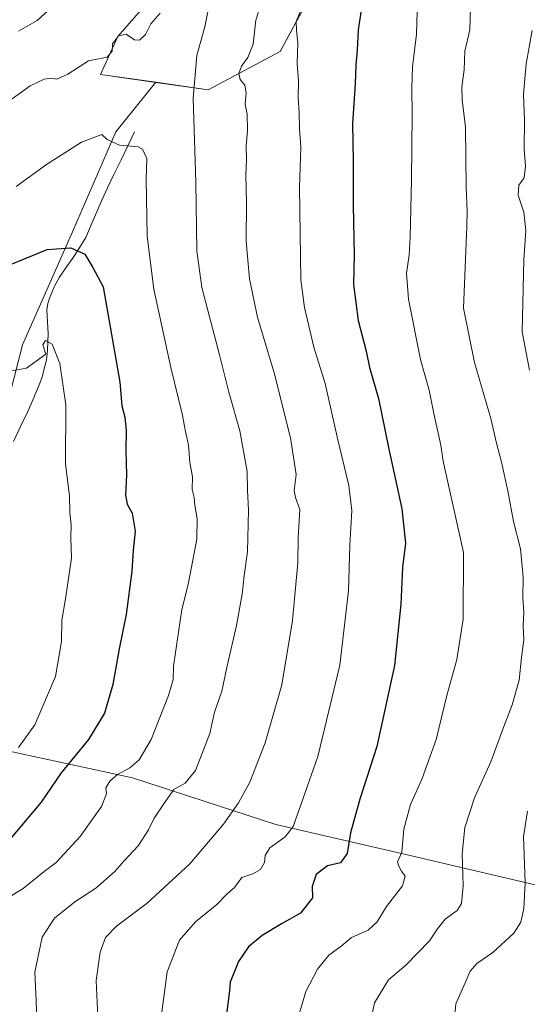
# Model space of a CAD drawing. Units: metres. Extents: x 610934 to 614385, y 4724694 to 4727063.
# Drawn here: x 612625 to 612775, y 4725671 to 4725963 of the extents above; entities that cross this region are included whole.
import ezdxf

# ---------------------------------------------------------------- set-up
doc = ezdxf.new("R2010")
doc.units = ezdxf.units.M
doc.header["$MEASUREMENT"] = 0
for name, color, linetype, lineweight in [('Arbolado forestal CxS', 92, 'Continuous', 0), ('Corriente natural lineal', 142, 'Continuous', 13), ('Curva de nivel maestra', 36, 'Continuous', 30), ('Curva de nivel normal', 36, 'Continuous', 0), ('Matorral CxS', 135, 'Continuous', 0)]:
    doc.layers.add(name, color=color, linetype=linetype, lineweight=lineweight)

# ---------------------------------------------------------------- blocks, each defined once
blk = doc.blocks.new('*U157')
at = {"layer": 'Arbolado forestal CxS', "color": 92, "linetype": 'Continuous', "lineweight": 0}
blk.add_polyline3d([(612719.8941, 4725986.2517, 997.9148), (612702.1203, 4725953.3711, 994.7428), (612680.8375, 4725942.0281, 988.1428), (612665.3479, 4725944.2385, 982.7431), (612648.9935, 4725946.5725, 983.1975), (612654.1321, 4725957.8149, 984.3232), (612665.6849, 4725971.1449, 985.8682)], dxfattribs=at)
blk = doc.blocks.new('*U182')
at = {"layer": 'Curva de nivel normal', "color": 36, "linetype": 'Continuous', "lineweight": 0}
blk.add_polyline3d([(612624.73, 4725747.45, 970), (612629.61, 4725754.19, 970), (612635.67, 4725768.42, 970), (612637.53, 4725778.85, 970), (612637.54, 4725785.11, 970), (612638.7, 4725791.44, 970), (612640.47, 4725803.44, 970), (612640.26, 4725809.44, 970), (612640.32, 4725813.33, 970), (612639.99, 4725816.98, 970), (612639.81, 4725821.82, 970), (612638.69, 4725831.36, 970), (612638.79, 4725848.79, 970), (612637.01, 4725861.01, 970), (612634.69, 4725866.81, 970), (612632.71, 4725867.86, 970), (612631.96, 4725866.58, 970), (612632.85, 4725863.84, 970), (612627.1, 4725859.64, 970), (612621.75, 4725858.64, 970)], dxfattribs=at)
blk = doc.blocks.new('*U193')
at = {"layer": 'Curva de nivel normal', "color": 36, "linetype": 'Continuous', "lineweight": 0}
blk.add_polyline3d([(612708.72, 4725966.74, 995), (612706.85, 4725962.19, 995), (612706.99, 4725959.7, 995), (612707.38, 4725955.97, 995), (612707.12, 4725949.85, 995), (612707.56, 4725944.69, 995), (612707.48, 4725939.65, 995), (612707.74, 4725935.3, 995), (612707.85, 4725930.59, 995), (612708.29, 4725924.96, 995), (612707.86, 4725913.09, 995), (612708.26, 4725885.79, 995), (612709.33, 4725877.61, 995), (612712.14, 4725865.88, 995), (612715.41, 4725855.13, 995), (612719.18, 4725838.43, 995), (612722.44, 4725824.96, 995), (612723.31, 4725817.54, 995), (612722.75, 4725807.3, 995), (612722.3, 4725793.77, 995), (612719.76, 4725771.78, 995), (612713.3, 4725744.78, 995), (612708.28, 4725730.45, 995), (612705.94, 4725724.1, 995), (612703.63, 4725721.03, 995), (612699.13, 4725717.76, 995), (612697.67, 4725715.45, 995), (612697.46, 4725713.42, 995), (612696.31, 4725711.38, 995), (612694.1, 4725710.07, 995), (612690.8, 4725709.01, 995), (612688.6, 4725706, 995), (612686.47, 4725704.16, 995), (612683.43, 4725700.95, 995), (612677.09, 4725695.82, 995), (612672.34, 4725690.46, 995), (612668.69, 4725681.12, 995), (612666.61, 4725664.73, 995)], dxfattribs=at)
blk = doc.blocks.new('*U200')
at = {"layer": 'Curva de nivel normal', "color": 36, "linetype": 'Continuous', "lineweight": 0}
for points in [[(612622.89, 4725939.39, 985), (612628.18, 4725943.16, 985), (612632.41, 4725945.14, 985), (612634.43, 4725945.45, 985), (612636.1, 4725945.2, 985), (612639.35, 4725946.67, 985), (612645.43, 4725950.57, 985), (612650.95, 4725951.7, 985), (612652.51, 4725953.42, 985), (612652.56, 4725955.58, 985), (612654.36, 4725957.99, 985), (612656.58, 4725958.46, 985), (612659.03, 4725956.8, 985), (612660.58, 4725956.73, 985), (612662.3, 4725958.37, 985), (612663.9, 4725961.53, 985), (612666.63, 4725964.71, 985)], [(612681.14, 4725967.03, 985), (612679.86, 4725960.68, 985), (612677.52, 4725952.18, 985), (612676.44, 4725939.59, 985), (612677.24, 4725914.68, 985), (612677.54, 4725894.43, 985), (612679.02, 4725883.57, 985), (612684.22, 4725863.65, 985), (612686.92, 4725852.59, 985), (612690.17, 4725841.1, 985), (612692.36, 4725829.1, 985), (612692.49, 4725823.52, 985), (612692.8, 4725817.79, 985), (612692.48, 4725805.33, 985), (612691.45, 4725798.3, 985), (612690.89, 4725792.77, 985), (612689.24, 4725783.57, 985), (612686.38, 4725771.13, 985), (612684.91, 4725764.07, 985), (612682.7, 4725757.93, 985), (612681.38, 4725751.6, 985), (612677.1, 4725740.65, 985), (612674.1, 4725736.91, 985), (612670.72, 4725734.98, 985), (612667.9, 4725731.04, 985), (612664.92, 4725726.54, 985), (612663.24, 4725723.04, 985), (612660.12, 4725718.32, 985), (612656, 4725713.92, 985), (612653.26, 4725710.78, 985), (612647.64, 4725705.78, 985), (612641.44, 4725701.78, 985), (612635.39, 4725696.97, 985), (612631.8, 4725691.3, 985), (612629.61, 4725681, 985), (612630.03, 4725672.56, 985), (612630.32, 4725662.72, 985)]]:
    blk.add_polyline3d(points, dxfattribs=at)
blk = doc.blocks.new('*U201')
at = {"layer": 'Curva de nivel normal', "color": 36, "linetype": 'Continuous', "lineweight": 0}
blk.add_polyline3d([(612624.05, 4725913.38, 980), (612633.09, 4725919.97, 980), (612643.43, 4725926.53, 980), (612649.42, 4725928.83, 980), (612650.99, 4725927.34, 980), (612654.65, 4725925.64, 980), (612660.16, 4725925.14, 980), (612661.45, 4725924.44, 980), (612662.74, 4725921.75, 980), (612662.55, 4725915.57, 980), (612662.85, 4725898.76, 980), (612664.79, 4725883.06, 980), (612669.77, 4725859.84, 980), (612673.15, 4725846.15, 980), (612674.12, 4725840.98, 980), (612675.04, 4725837.02, 980), (612675.44, 4725831.78, 980), (612676.18, 4725827.48, 980), (612676.16, 4725823.78, 980), (612676.69, 4725821.44, 980), (612676.94, 4725819.11, 980), (612677.62, 4725815.11, 980), (612677.48, 4725809.11, 980), (612674.9, 4725795.63, 980), (612673.11, 4725788.24, 980), (612670.6, 4725771.47, 980), (612670.47, 4725767.57, 980), (612669.14, 4725762.81, 980), (612663.96, 4725749.78, 980), (612660.5, 4725743.78, 980), (612657.7, 4725741.45, 980), (612654.05, 4725739.45, 980), (612651.79, 4725737.45, 980), (612650.62, 4725735.53, 980), (612650.77, 4725733.78, 980), (612649.31, 4725729.95, 980), (612642.96, 4725721.12, 980), (612635.87, 4725713.45, 980), (612632.38, 4725710.78, 980), (612626.18, 4725705.76, 980), (612619.08, 4725701.37, 980)], dxfattribs=at)
blk = doc.blocks.new('*U205')
at = {"layer": 'Curva de nivel normal', "color": 36, "linetype": 'Continuous', "lineweight": 0}
for points in [[(612624.76, 4725959.34, 990), (612630.28, 4725962.51, 990), (612635.45, 4725967.21, 990)], [(612696.52, 4725967.6, 990), (612694.91, 4725962.61, 990), (612694.16, 4725955.54, 990), (612692.6, 4725951.56, 990), (612690.7, 4725949.07, 990), (612689.96, 4725946.89, 990), (612690.34, 4725945.08, 990), (612691.66, 4725943.36, 990), (612692.08, 4725941.09, 990), (612691.84, 4725937.75, 990), (612692.36, 4725934.79, 990), (612692.48, 4725929.89, 990), (612692.06, 4725925.46, 990), (612692.16, 4725921.42, 990), (612691.96, 4725916.75, 990), (612692.14, 4725908.65, 990), (612692.1, 4725897.11, 990), (612693.12, 4725886.12, 990), (612695.46, 4725874.8, 990), (612700.34, 4725858.34, 990), (612705.19, 4725839.03, 990), (612706.9, 4725828.26, 990), (612706.3, 4725823.48, 990), (612706.71, 4725821.37, 990), (612707.97, 4725817.89, 990), (612707.48, 4725809.48, 990), (612707.36, 4725802.05, 990), (612705.74, 4725785.01, 990), (612702.59, 4725765.96, 990), (612697.74, 4725748.84, 990), (612693.16, 4725737.19, 990), (612689.79, 4725731.05, 990), (612685.43, 4725724.72, 990), (612675.47, 4725713.01, 990), (612662.81, 4725701.42, 990), (612653.76, 4725694.61, 990), (612650.51, 4725691.26, 990), (612648.9, 4725686.92, 990), (612647.78, 4725678.49, 990), (612648.2, 4725667.62, 990)]]:
    blk.add_polyline3d(points, dxfattribs=at)
blk = doc.blocks.new('*U221')
at = {"layer": 'Curva de nivel maestra', "color": 36, "linetype": 'Continuous', "lineweight": 30}
blk.add_polyline3d([(612726.32, 4725966.89, 1000), (612725.22, 4725959.75, 1000), (612724.94, 4725953.75, 1000), (612724.5, 4725949.42, 1000), (612724.27, 4725943.75, 1000), (612723.53, 4725932.09, 1000), (612723.71, 4725920.94, 1000), (612723.71, 4725907.8, 1000), (612724.04, 4725893.22, 1000), (612723.8, 4725884.42, 1000), (612725.21, 4725873.76, 1000), (612727.53, 4725864.7, 1000), (612728.59, 4725859.84, 1000), (612731.18, 4725850.7, 1000), (612734.21, 4725836.17, 1000), (612738.14, 4725818.06, 1000), (612739.23, 4725807.85, 1000), (612738.26, 4725800.71, 1000), (612737.81, 4725789.85, 1000), (612735.9, 4725771.71, 1000), (612730.68, 4725747.78, 1000), (612725.71, 4725732.14, 1000), (612722.96, 4725722.2, 1000), (612721.99, 4725716.04, 1000), (612719.98, 4725713.33, 1000), (612716.11, 4725712.48, 1000), (612712.79, 4725709.88, 1000), (612711.58, 4725706.35, 1000), (612711.65, 4725702.97, 1000), (612708.14, 4725698.43, 1000), (612702.51, 4725695.32, 1000), (612696.78, 4725691.84, 1000), (612692.76, 4725688.5, 1000), (612689.82, 4725684.1, 1000), (612687.35, 4725678.03, 1000), (612687.17, 4725675.46, 1000), (612686.16, 4725667.79, 1000)], dxfattribs=at)
blk = doc.blocks.new('*U226')
at = {"layer": 'Curva de nivel maestra', "color": 36, "linetype": 'Continuous', "lineweight": 30}
blk.add_polyline3d([(612622.41, 4725890.35, 975), (612633.29, 4725894.75, 975), (612640.29, 4725895.31, 975), (612644.43, 4725893.42, 975), (612646.74, 4725889.44, 975), (612649.79, 4725883.75, 975), (612654.69, 4725855.54, 975), (612655.34, 4725848.53, 975), (612656.22, 4725845.22, 975), (612656.6, 4725841.29, 975), (612656.5, 4725835.24, 975), (612656.73, 4725828.08, 975), (612656.43, 4725822.06, 975), (612656.93, 4725819.41, 975), (612658.4, 4725816.77, 975), (612659.27, 4725811.44, 975), (612658.67, 4725805.81, 975), (612658.26, 4725799.57, 975), (612656.57, 4725786.77, 975), (612654.5, 4725776.62, 975), (612652.62, 4725766.07, 975), (612650.2, 4725757.63, 975), (612645.44, 4725749.83, 975), (612637.43, 4725739.94, 975), (612631.44, 4725731.24, 975), (612622.14, 4725720.13, 975)], dxfattribs=at)

msp = doc.modelspace()

# ---------------------------------------------------------------- linework, layer by layer
at = {"layer": 'Arbolado forestal CxS', "color": 92, "linetype": 'Continuous', "lineweight": 0}
for points in [[(612665.35, 4725944.24, 982.74), (612680.84, 4725942.03, 988.14), (612702.12, 4725953.37, 994.74), (612719.89, 4725986.25, 997.91)], [(612665.68, 4725971.14, 985.87), (612654.13, 4725957.81, 984.32), (612648.99, 4725946.57, 983.2), (612665.35, 4725944.24, 982.74)]]:
    msp.add_polyline3d(points, dxfattribs=at)
at = {"layer": 'Corriente natural lineal', "color": 142, "linetype": 'Continuous', "lineweight": 13}
msp.add_polyline3d([(612659.12, 4725929.6, 980.64), (612657.1, 4725925.47, 979.81), (612655.09, 4725921.34, 978.86), (612653.07, 4725917.2, 978.14), (612651.05, 4725913.07, 977.31), (612649.45, 4725909.39, 976.97), (612647.85, 4725905.72, 976.75), (612646.24, 4725902.04, 976.09), (612644.64, 4725898.36, 975.55), (612642.6, 4725894.94, 974.85), (612640.7, 4725892.15, 974.24), (612638.81, 4725889.35, 973.68), (612636.91, 4725886.56, 973.06), (612635.43, 4725883.98, 972.56), (612633.9, 4725880.4, 972.11), (612633.45, 4725878.81, 971.89), (612633.2, 4725876.89, 971.59), (612633.37, 4725873.4, 971.06), (612633.53, 4725869.91, 970.46), (612633.33, 4725864.96, 970.37), (612633.01, 4725862.04, 970.15), (612632.37, 4725859.54, 969.56), (612631.73, 4725857.04, 968.99), (612630.73, 4725854.21, 968.54), (612629.13, 4725850.52, 968.29), (612627.53, 4725846.83, 967.64), (612625.41, 4725842.42, 966.78), (612623.29, 4725838.02, 966.22)], dxfattribs=at)
at = {"layer": 'Curva de nivel normal', "color": 36, "linetype": 'Continuous', "lineweight": 0}
for points in [[(612707.45, 4725667.56, 1005), (612709.69, 4725675.27, 1005), (612713.17, 4725681.84, 1005), (612716.56, 4725686, 1005), (612720.1, 4725688.52, 1005), (612723.22, 4725691.26, 1005), (612728.18, 4725693.45, 1005), (612730.86, 4725695.86, 1005), (612733.61, 4725700.41, 1005), (612738.3, 4725706.52, 1005), (612739.13, 4725709.34, 1005), (612737.98, 4725710.84, 1005), (612737.25, 4725712.3, 1005), (612736.84, 4725713.61, 1005), (612738.08, 4725716.45, 1005), (612738.67, 4725723.31, 1005), (612740.65, 4725730.56, 1005), (612744.11, 4725738.31, 1005), (612748.24, 4725749.78, 1005), (612751.46, 4725762.78, 1005), (612754.41, 4725773.44, 1005), (612756.28, 4725785.44, 1005), (612756.32, 4725805.1, 1005), (612750.29, 4725832.15, 1005), (612749.68, 4725836.85, 1005), (612747.66, 4725845.72, 1005), (612746.16, 4725853.19, 1005), (612743.66, 4725862.2, 1005), (612740.11, 4725880.04, 1005), (612739.51, 4725887.76, 1005), (612740.3, 4725893.09, 1005), (612740.58, 4725898.45, 1005), (612740.97, 4725915.42, 1005), (612741.2, 4725934.85, 1005), (612741.08, 4725942.54, 1005), (612741.24, 4725948.84, 1005), (612742.41, 4725958.5, 1005), (612742.65, 4725965.08, 1005)], [(612758.41, 4725966.41, 1010), (612758.17, 4725959.75, 1010), (612756.74, 4725953.5, 1010), (612756.58, 4725947.95, 1010), (612755.82, 4725942.94, 1010), (612755.94, 4725939.08, 1010), (612756.9, 4725930.94, 1010), (612757.09, 4725913.09, 1010), (612757.44, 4725906.25, 1010), (612757.32, 4725901.6, 1010), (612756.37, 4725877.43, 1010), (612759.57, 4725861.32, 1010), (612764.44, 4725844.76, 1010), (612766.06, 4725837.45, 1010), (612767.61, 4725831.86, 1010), (612769.46, 4725823.36, 1010), (612771.1, 4725814.26, 1010), (612773.21, 4725806.23, 1010), (612773.99, 4725797.81, 1010), (612773.85, 4725791.74, 1010), (612774.2, 4725787.46, 1010), (612774.02, 4725783.44, 1010), (612774.21, 4725779.26, 1010), (612773.5, 4725774.05, 1010), (612772.77, 4725767.33, 1010), (612770.77, 4725760.07, 1010), (612768.01, 4725752.85, 1010), (612764.47, 4725743.23, 1010), (612759.62, 4725732.57, 1010), (612756.76, 4725723.79, 1010), (612755.99, 4725716.01, 1010), (612756.24, 4725706.56, 1010), (612755.78, 4725701.34, 1010), (612754.46, 4725699.21, 1010), (612750.88, 4725696.64, 1010), (612748.64, 4725693.82, 1010), (612746.29, 4725690.22, 1010), (612739.28, 4725683.01, 1010), (612734.2, 4725678.71, 1010), (612730.05, 4725671.89, 1010), (612727.96, 4725661.98, 1010)], [(612776.66, 4725959.59, 1015), (612774.85, 4725949.68, 1015), (612774.07, 4725940.7, 1015), (612774.4, 4725932.96, 1015), (612774.3, 4725924.42, 1015), (612774.66, 4725919.46, 1015), (612774.3, 4725916, 1015), (612772.72, 4725913.84, 1015), (612772.47, 4725910.86, 1015), (612774.18, 4725905.8, 1015), (612774.82, 4725900.43, 1015), (612774.18, 4725891.72, 1015), (612773.68, 4725870.39, 1015), (612775.87, 4725859.1, 1015)], [(612775.31, 4725728.63, 1015), (612774.04, 4725721.12, 1015), (612774.54, 4725707.45, 1015), (612774.21, 4725699.78, 1015), (612773.31, 4725695.78, 1015), (612771.23, 4725692.53, 1015), (612764.99, 4725686.83, 1015), (612760.3, 4725683.55, 1015), (612758.27, 4725681.28, 1015), (612756.85, 4725677.79, 1015), (612754.07, 4725671.63, 1015), (612753.49, 4725665.13, 1015)]]:
    msp.add_polyline3d(points, dxfattribs=at)
at = {"layer": 'Matorral CxS', "color": 135, "linetype": 'Continuous', "lineweight": 0}
for points in [[(612618.09, 4725836, 965.71), (612625.97, 4725866.53, 970.31), (612640.74, 4725900.03, 975.51), (612653.55, 4725929.58, 980.25), (612665.35, 4725944.24, 982.74), (612680.84, 4725942.03, 988.14), (612702.12, 4725953.37, 994.74), (612719.89, 4725986.25, 997.91)], [(612665.35, 4725944.24, 982.74), (612680.84, 4725942.03, 988.14), (612702.12, 4725953.37, 994.74), (612719.89, 4725986.25, 997.91)], [(612665.68, 4725971.14, 985.87), (612654.13, 4725957.81, 984.32), (612648.99, 4725946.57, 983.2), (612665.35, 4725944.24, 982.74), (612653.55, 4725929.58, 980.25), (612640.74, 4725900.03, 975.51), (612625.97, 4725866.53, 970.31), (612618.09, 4725836, 965.71)], [(612665.68, 4725971.14, 985.87), (612654.13, 4725957.81, 984.32), (612648.99, 4725946.57, 983.2), (612665.35, 4725944.24, 982.74)], [(612665.35, 4725944.24, 982.74), (612653.55, 4725929.58, 980.25), (612640.74, 4725900.03, 975.51), (612625.97, 4725866.53, 970.31), (612618.09, 4725836, 965.71), (612600.35, 4725805.46, 961.78), (612581.63, 4725775.9, 958.02), (612550.11, 4725757.19, 952.96), (612505.78, 4725738.47, 948.6), (612529.42, 4725730.59, 954.63), (612549.13, 4725726.65, 958.63), (612571.78, 4725736.5, 961.29), (612590.5, 4725749.31, 963.15), (612622.02, 4725746.35, 971.26), (612658.47, 4725738.47, 982.68), (612700.83, 4725724.68, 995.07), (612739.25, 4725715.81, 1006.45), (612785.55, 4725704.98, 1018.88), (612816.09, 4725704.97, 1025.72), (612844.27, 4725706.94, 1028.56)], [(612665.35, 4725944.24, 982.74), (612653.55, 4725929.58, 980.25), (612640.74, 4725900.03, 975.51), (612625.97, 4725866.53, 970.31), (612618.09, 4725836, 965.71), (612600.35, 4725805.46, 961.78), (612581.63, 4725775.9, 958.02), (612550.11, 4725757.19, 952.96), (612505.78, 4725738.47, 948.6), (612529.42, 4725730.59, 954.63), (612549.13, 4725726.65, 958.63), (612571.78, 4725736.5, 961.29), (612590.5, 4725749.31, 963.15), (612622.02, 4725746.35, 971.26), (612658.47, 4725738.47, 982.68), (612700.83, 4725724.68, 995.07), (612739.25, 4725715.81, 1006.45), (612785.55, 4725704.98, 1018.88), (612816.09, 4725704.97, 1025.72), (612844.27, 4725706.94, 1028.56)], [(612622.02, 4725746.35, 971.26), (612658.47, 4725738.47, 982.68), (612700.83, 4725724.68, 995.07), (612739.25, 4725715.81, 1006.45), (612785.55, 4725704.98, 1018.88), (612816.09, 4725704.97, 1025.72), (612844.27, 4725706.94, 1028.56), (612842.06, 4725703.38, 1028.24), (612841.63, 4725689.09, 1024.79), (612846.97, 4725675.83, 1019.76), (612845.59, 4725655.12, 1012.99)], [(612785.55, 4725704.98, 1018.88), (612739.25, 4725715.81, 1006.45), (612700.83, 4725724.68, 995.07), (612658.47, 4725738.47, 982.68), (612622.02, 4725746.35, 971.26)]]:
    msp.add_polyline3d(points, dxfattribs=at)

# ---------------------------------------------------------------- block references
at = {"layer": 'Arbolado forestal CxS', "color": 92, "linetype": 'Continuous', "lineweight": 0}
msp.add_blockref('*U157', (0, 0), dxfattribs=at)
at = {"layer": 'Curva de nivel maestra', "color": 36, "linetype": 'Continuous', "lineweight": 30}
for name in ['*U221', '*U226']:
    msp.add_blockref(name, (0, 0), dxfattribs=at)
at = {"layer": 'Curva de nivel normal', "color": 36, "linetype": 'Continuous', "lineweight": 0}
for name in ['*U200', '*U201', '*U205', '*U193', '*U182']:
    msp.add_blockref(name, (0, 0), dxfattribs=at)

doc.saveas('drawing.dxf')
